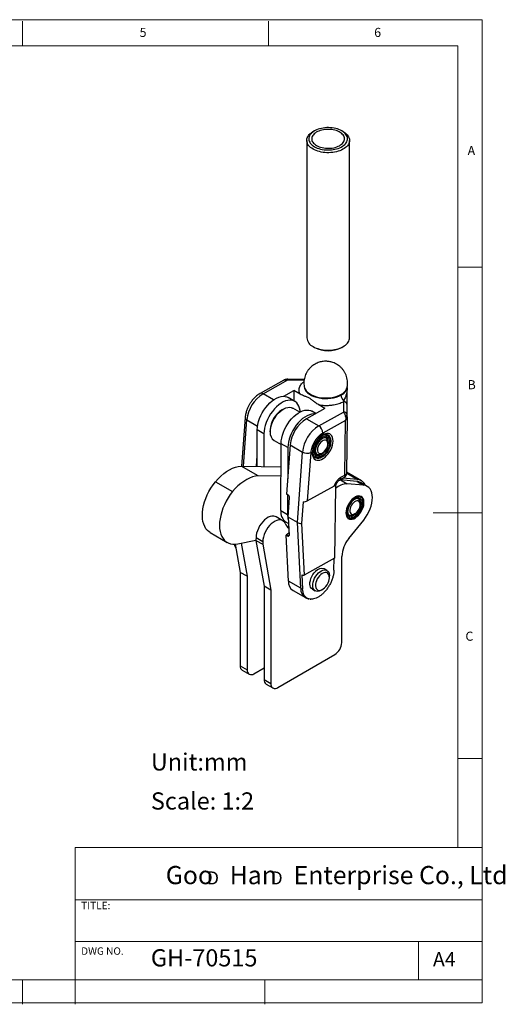
# Model space of a CAD drawing. Units: millimetres. Extents: x 5 to 297, y 6 to 206.
# Drawn here: x 198 to 297, y 6 to 206 of the extents above; entities that cross this region are included whole.
import ezdxf

# ---------------------------------------------------------------- set-up
doc = ezdxf.new("R2010")
doc.units = ezdxf.units.MM
doc.layers.add('DIM', color=5, linetype='Continuous')
doc.layers.add('SLD-0', color=179, linetype='Continuous')
doc.styles.add('SLDTEXTSTYLE0', font='TXT', dxfattribs={"width": 0.663})
doc.styles.add('SLDTEXTSTYLE1', font='TXT', dxfattribs={"width": 0.75})
doc.styles.add('SLDTEXTSTYLE2', font='TXT', dxfattribs={"width": 0.620935})

# ---------------------------------------------------------------- blocks, each defined once
blk = doc.blocks.new('SW_NOTE_0')
at = {"layer": 'DIM', "char_height": 2.65, "attachment_point": 1, "style": 'SLDTEXTSTYLE0'}
for insert in [(0, 3.41), (12.95, 3.41)]:
    blk.add_mtext('D', dxfattribs=dict(at, insert=insert))

msp = doc.modelspace()

# ---------------------------------------------------------------- linework, layer by layer
at = {"color": 7, "linetype": 'Continuous', "lineweight": 25}
for p, q in [((258.160253, 183.67662), (257.877365, 183.513259)), ((264.016049, 183.513259), (263.73316, 183.67662)), ((256.606707, 181.741941), (256.606707, 141.568133)), ((265.286707, 141.568133), (265.286707, 181.741941)), ((257.877365, 139.796816), (258.160253, 139.633454)), ((263.73316, 139.633454), (264.016049, 139.796816)), ((251.938093, 132.955799), (247.115292, 130.258231)), ((247.714276, 130.198272), (252.73445, 133.006238)), ((256.089404, 133.114063), (252.73374, 133.147968)), ((251.907148, 129.690311), (253.985859, 130.85301)), ((253.985859, 130.85301), (253.95822, 128.783992)), ((255.239296, 130.129416), (253.985859, 130.85301)), ((254.180878, 128.655455), (252.809091, 129.447371)), ((264.135215, 128.766624), (264.040829, 128.573598)), ((264.040829, 128.573598), (264.048159, 126.474973)), ((251.863495, 127.091322), (251.580698, 126.928014)), ((255.184932, 126.45929), (253.763777, 127.279705)), ((260.279109, 127.219994), (256.517755, 125.116131)), ((258.444754, 126.193972), (257.659843, 126.647091)), ((260.279109, 127.219994), (259.025672, 127.943587)), ((259.027984, 123.667007), (264.048159, 126.474973)), ((264.839316, 125.810411), (264.831986, 127.909036)), ((244.071873, 125.359966), (243.35524, 115.495498)), ((256.517755, 125.116131), (259.027984, 123.667007)), ((264.484314, 124.774506), (259.863323, 122.189818)), ((264.335716, 113.650424), (264.484314, 124.774506)), ((264.838825, 125.488019), (264.683998, 113.897603)), ((264.818816, 125.408286), (264.838825, 125.488019)), ((264.83246, 125.393505), (264.833066, 125.523975)), ((246.500588, 115.439458), (246.532392, 122.842398)), ((247.904179, 122.050482), (246.532392, 122.842398)), ((249.176926, 122.764107), (249.176926, 122.437544)), ((247.904179, 122.050482), (247.875672, 115.414958)), ((249.964086, 120.697733), (251.382444, 119.878933)), ((260.992427, 121.739566), (260.862319, 121.814676)), ((260.886614, 120.004648), (260.886614, 120.331211)), ((261.534324, 120.378562), (261.534324, 120.541844)), ((251.324769, 106.454009), (251.383145, 120.042119)), ((252.754932, 119.250203), (251.383145, 120.042119)), ((253.226904, 119.788372), (252.498771, 109.765594)), ((252.754932, 119.250203), (252.727724, 112.917143)), ((253.226904, 119.788372), (255.737133, 118.339247)), ((254.695132, 103.996059), (255.737133, 118.339247)), ((257.430955, 118.251908), (256.715844, 108.408385)), ((246.353974, 115.44207), (246.509815, 117.587237)), ((258.246531, 117.283508), (258.376639, 117.208398)), ((259.54333, 118.004322), (259.826127, 118.16763)), ((259.684833, 117.338085), (259.826232, 117.419739)), ((246.713185, 113.48929), (243.234219, 115.497654)), ((243.234219, 115.497654), (251.362999, 115.352826)), ((267.734595, 112.49584), (264.688761, 114.254163)), ((238.010085, 112.3081), (241.48905, 110.299736)), ((251.354638, 113.406594), (246.713185, 113.48929)), ((263.269908, 112.643777), (264.274736, 113.205813)), ((263.460162, 112.660466), (263.312375, 112.66753)), ((263.460162, 112.660466), (264.831949, 111.86855)), ((266.794336, 112.376132), (263.460162, 112.660466)), ((263.532641, 113.201235), (264.335716, 113.650424)), ((266.941937, 112.740095), (263.919999, 113.007396)), ((266.794336, 112.376132), (268.166123, 111.584216)), ((256.715844, 108.408385), (262.22346, 111.488995)), ((262.447955, 111.250589), (262.254514, 96.769536)), ((268.166123, 111.584216), (264.831949, 111.86855)), ((268.906398, 111.357505), (267.534611, 112.149421)), ((252.836075, 109.570872), (252.498771, 109.765594)), ((252.713652, 109.641546), (252.696556, 105.662093)), ((252.826555, 105.074765), (253.095116, 109.07012)), ((255.853824, 108.215563), (255.532256, 103.789173)), ((268.114972, 108.176763), (268.114377, 108.23057)), ((251.324769, 106.454009), (252.696556, 105.662093)), ((267.467262, 107.639567), (267.467262, 107.96613)), ((268.114972, 108.013482), (268.114972, 108.163701)), ((251.7171, 104.376713), (250.345312, 105.168629)), ((254.695132, 103.996059), (252.826555, 105.074765)), ((252.826555, 105.074765), (252.992251, 101.369636)), ((265.142295, 100.740174), (268.174369, 104.512045)), ((266.123977, 105.639241), (266.406774, 105.802549)), ((266.276793, 104.979537), (266.406879, 105.054658)), ((252.233362, 103.782427), (252.236661, 103.780522)), ((252.236661, 103.780522), (252.235747, 103.777125)), ((252.237175, 103.779362), (252.236661, 103.780522)), ((252.40189, 104.052073), (252.884757, 103.77332)), ((252.912815, 103.145917), (252.600906, 103.174288)), ((255.366739, 90.611355), (254.695132, 103.996059)), ((255.532256, 103.789173), (256.058382, 93.303814)), ((236.944439, 101.961887), (240.423405, 99.953523)), ((242.593912, 99.691829), (246.273614, 100.438366)), ((246.274903, 100.36684), (247.64669, 99.574924)), ((246.274903, 100.36684), (247.931316, 91.053054)), ((247.654028, 100.087487), (246.282241, 100.879403)), ((252.972994, 101.800255), (252.387202, 101.413485)), ((252.856509, 92.060479), (252.387202, 101.413485)), ((252.724506, 101.218763), (252.387202, 101.413485)), ((241.996945, 99.63724), (241.934181, 99.309857)), ((242.130279, 99.196652), (241.934181, 99.309857)), ((242.057516, 99.605791), (243.080563, 93.853334)), ((242.593912, 99.691829), (242.565628, 99.675481)), ((243.249508, 99.824836), (244.45235, 93.061418)), ((247.64669, 99.574924), (249.303103, 90.261138)), ((262.254514, 96.769536), (256.058382, 93.303814)), ((262.127041, 94.292404), (262.159421, 96.716346)), ((263.728081, 79.582697), (263.728081, 97.095186)), ((260.705142, 94.26148), (260.139456, 94.588044)), ((244.45235, 93.061418), (243.080563, 93.853334)), ((243.080563, 93.853334), (243.080563, 74.84753)), ((244.45235, 93.061418), (244.45235, 74.055614)), ((255.611505, 93.359271), (255.756724, 90.465149)), ((261.202296, 92.83609), (261.202296, 93.162653)), ((249.303103, 90.261138), (247.931316, 91.053054)), ((247.931316, 91.053054), (247.931316, 72.04725)), ((249.303103, 90.261138), (249.303103, 71.255334)), ((255.366739, 90.611355), (252.856509, 92.060479)), ((253.804243, 90.1626), (256.314472, 88.713475)), ((257.739651, 90.431009), (258.305337, 90.104446)), ((259.505515, 90.223424), (259.788312, 90.386733)), ((257.271354, 88.425107), (257.445194, 88.395128)), ((250.717316, 70.438661), (262.313868, 77.133207)), ((243.080563, 74.84753), (244.45235, 74.055614)), ((245.866564, 73.238941), (247.931316, 74.430897)), ((243.494858, 73.931841), (244.866645, 73.139925)), ((247.931316, 72.04725), (249.303103, 71.255334)), ((248.34561, 71.131561), (249.717398, 70.339645))]:
    msp.add_line(p, q, dxfattribs=at)
at = {"color": 8, "linetype": 'Continuous', "lineweight": 25}
for p, q in [((252.73445, 133.006238), (256.065137, 132.972586)), ((249.852491, 128.963907), (247.714276, 130.198272)), ((243.74185, 115.48861), (244.423425, 124.870512)), ((244.423425, 124.870512), (246.59216, 123.618528)), ((264.685933, 114.042458), (266.941937, 112.740095)), ((252.989761, 101.425328), (252.724506, 101.218763))]:
    msp.add_line(p, q, dxfattribs=at)
at = {"color": 7, "linetype": 'Continuous', "lineweight": 25, "flags": 128}
for points in [[(258.160706, 180.460234), (258.438148, 180.314635), (258.738307, 180.184921), (259.058466, 180.072265), (259.395725, 179.977687), (259.74703, 179.902045), (260.1092, 179.846024), (260.478954, 179.81013), (260.852944, 179.794688), (261.227783, 179.799839), (261.600077, 179.825536), (261.966454, 179.871546), (262.323596, 179.937453), (262.668268, 180.022659), (262.99735, 180.126393), (263.307861, 180.247716), (263.596989, 180.385528), (263.862115, 180.538582), (264.100839, 180.705492), (264.310999, 180.884746), (264.490691, 181.074721), (264.638289, 181.273697), (264.752455, 181.47987), (264.832155, 181.691375), (264.876668, 181.906296), (264.885591, 182.122686), (264.858843, 182.338586), (264.796666, 182.55204), (264.699623, 182.761116), (264.568592, 182.96392), (264.404762, 183.158616), (264.209615, 183.34344), (263.984919, 183.516718), (263.732708, 183.676882), (263.455266, 183.82248), (263.155107, 183.952194), (262.834948, 184.06485), (262.497689, 184.159428), (262.146384, 184.23507), (261.784214, 184.291091), (261.41446, 184.326986), (261.04047, 184.342427), (260.665631, 184.337276), (260.293337, 184.311579), (259.92696, 184.265569), (259.569818, 184.199662), (259.225146, 184.114456), (258.896064, 184.010722), (258.585553, 183.889399), (258.296425, 183.751587), (258.031299, 183.598533), (257.792574, 183.431623), (257.582415, 183.252369), (257.402722, 183.062394), (257.255125, 182.863419), (257.140959, 182.657245), (257.061259, 182.44574), (257.016746, 182.230819), (257.007823, 182.014429), (257.034571, 181.798529), (257.096748, 181.585075), (257.193791, 181.375999), (257.324821, 181.173195), (257.488652, 180.978499), (257.683799, 180.793675), (257.908495, 180.620397), (258.160706, 180.460234)], [(257.877863, 179.970336), (257.611513, 180.138776), (257.3728, 180.320501), (257.1637, 180.514005), (256.985948, 180.717684), (256.841017, 180.92985), (256.730106, 181.148745), (256.654135, 181.372555), (256.613734, 181.599427), (256.609237, 181.827479), (256.640682, 182.054823), (256.707808, 182.279574), (256.810059, 182.49987), (256.946587, 182.713885), (257.116262, 182.919847), (257.317676, 183.116048), (257.549163, 183.300863), (257.808802, 183.47276), (257.877365, 183.513259)], [(258.58497, 180.705156), (258.840324, 180.572196), (259.118006, 180.455098), (259.415072, 180.355102), (259.728374, 180.27327), (260.054591, 180.210469), (260.390265, 180.167363), (260.731837, 180.144411), (261.075686, 180.141855), (261.418168, 180.159722), (261.755653, 180.197824), (262.084563, 180.255756), (262.401411, 180.332904), (262.702839, 180.428451), (262.985652, 180.541383), (263.246851, 180.670503), (263.483668, 180.814443), (263.693593, 180.971678), (263.874399, 181.140539), (264.024172, 181.319237), (264.141323, 181.505879), (264.22461, 181.698485), (264.273151, 181.895014), (264.28643, 182.093382), (264.264308, 182.291488), (264.207018, 182.48723), (264.115168, 182.678534), (263.989731, 182.863373), (263.832038, 183.039786), (263.643759, 183.205903), (263.426891, 183.359965), (263.183733, 183.500338), (262.916861, 183.625533), (262.629106, 183.734224), (262.323516, 183.825258), (262.003332, 183.897671), (261.671947, 183.950695), (261.332875, 183.983768), (260.989709, 183.996539), (260.646088, 183.988873), (260.305653, 183.960851), (259.972013, 183.91277), (259.648706, 183.84514), (259.339157, 183.758679), (259.046649, 183.654301), (258.774282, 183.533114), (258.524943, 183.396402), (258.301276, 183.245615), (258.105651, 183.082351), (257.940141, 182.90834), (257.806503, 182.725428), (257.70615, 182.535552), (257.640149, 182.340727), (257.609198, 182.143016), (257.613626, 181.944516), (257.653385, 181.74733), (257.728054, 181.55355), (257.836841, 181.365229), (257.978594, 181.184364), (258.151809, 181.012871), (258.354652, 180.852569), (258.58497, 180.705156)], [(264.016049, 183.513259), (264.152047, 183.431077), (264.404841, 183.255812), (264.62898, 183.068003), (264.822606, 182.869206), (264.984115, 182.661068), (265.112169, 182.445314), (265.205707, 182.223732), (265.263953, 181.998157), (265.286426, 181.770459), (265.272938, 181.542525), (265.223601, 181.316243), (265.138825, 181.093489), (265.019312, 180.876108), (264.866051, 180.665901), (264.680314, 180.464611), (264.463639, 180.273905), (264.217821, 180.095364), (263.944898, 179.930467), (263.647132, 179.780581), (263.326988, 179.646947), (262.987121, 179.530672), (262.630346, 179.432721), (262.25962, 179.353905), (261.878015, 179.294877), (261.488693, 179.256126), (261.094879, 179.237973), (260.699838, 179.240569), (260.306843, 179.263892), (259.919149, 179.307749), (259.539971, 179.371777), (259.172449, 179.455444), (258.819629, 179.558058), (258.484434, 179.678768), (258.169643, 179.816575), (257.877863, 179.970336)], [(257.877863, 139.796528), (258.169643, 139.642767), (258.484434, 139.504961), (258.819629, 139.38425), (259.172449, 139.281636), (259.539971, 139.197969), (259.919149, 139.133941), (260.306843, 139.090084), (260.699838, 139.066761), (261.094879, 139.064165), (261.488693, 139.082318), (261.878015, 139.121069), (262.25962, 139.180097), (262.630346, 139.258913), (262.987121, 139.356864), (263.326988, 139.473139), (263.647132, 139.606773), (263.944898, 139.756659), (264.217821, 139.921556), (264.463639, 140.100097), (264.680314, 140.290803), (264.866051, 140.492093), (265.019312, 140.7023), (265.138825, 140.919681), (265.223601, 141.142435), (265.272938, 141.368717), (265.286707, 141.568133)], [(256.082755, 131.631096), (256.127763, 131.441479), (256.27023, 131.110368), (256.490168, 130.792603), (256.783506, 130.494067), (257.144811, 130.220288), (257.567392, 129.976337), (258.043426, 129.76673), (258.564096, 129.59535), (259.119761, 129.465368), (259.700132, 129.379194), (260.294462, 129.338421), (260.891745, 129.343805), (261.480921, 129.395247), (262.051081, 129.491794), (262.591665, 129.631657), (263.092665, 129.812248), (263.544803, 130.030222), (263.939706, 130.281543), (264.270062, 130.561556), (264.529753, 130.865077), (264.713971, 131.186486), (264.818224, 131.514294)], [(246.532392, 122.842398), (246.563678, 123.392452), (246.652457, 123.966974), (246.797329, 124.556903), (246.996011, 125.152934), (247.245368, 125.74567), (247.541468, 126.325762), (247.879641, 126.884061), (248.254555, 127.411762), (248.660296, 127.900545), (249.090466, 128.342699), (249.53828, 128.731253), (249.996677, 129.060078), (250.458427, 129.323989), (250.916249, 129.518824), (251.362921, 129.641509), (251.7914, 129.690111), (252.194929, 129.663862), (252.567142, 129.563177), (252.809091, 129.447371)], [(255.25295, 126.495158), (255.231297, 126.770431), (255.14703, 127.246049), (255.006525, 127.672871), (254.811999, 128.044168), (254.56652, 128.354082), (254.273959, 128.597728), (253.93893, 128.771261), (253.566716, 128.871946), (253.163187, 128.898195), (252.734708, 128.849593), (252.288036, 128.726908), (251.830215, 128.532073), (251.368464, 128.268162), (250.910067, 127.939337), (250.462253, 127.550783), (250.032083, 127.108629), (249.626342, 126.619847), (249.251429, 126.092145), (248.913255, 125.533846), (248.617155, 124.953754), (248.367798, 124.361019), (248.169117, 123.764987), (248.024244, 123.175058), (247.935465, 122.600537), (247.904179, 122.050482)], [(249.176926, 122.437544), (249.20556, 122.905853), (249.290853, 123.397242), (249.430987, 123.901238), (249.622975, 124.407098), (249.862725, 124.90404), (250.145127, 125.381475), (250.464162, 125.829225), (250.813031, 126.237748), (251.184298, 126.598337), (251.570051, 126.903306), (251.962067, 127.146156), (252.351991, 127.321711), (252.731513, 127.426229), (253.092545, 127.457482), (253.42739, 127.414805), (253.728913, 127.299106), (253.763777, 127.279705)], [(251.383145, 120.042119), (251.41443, 120.592173), (251.503209, 121.166694), (251.648082, 121.756623), (251.846763, 122.352655), (252.09612, 122.94539), (252.392221, 123.525482), (252.730394, 124.083781), (253.105307, 124.611483), (253.511049, 125.100265), (253.941218, 125.542419), (254.389033, 125.930973), (254.84743, 126.259798), (255.30918, 126.523709), (255.767001, 126.718544), (256.213674, 126.841229), (256.642153, 126.889831), (257.045681, 126.863582), (257.417895, 126.762897), (257.659843, 126.647091)], [(258.260731, 126.091041), (258.01394, 126.097915), (257.585461, 126.049313), (257.138788, 125.926628), (256.680967, 125.731793), (256.219217, 125.467883), (255.76082, 125.139057), (255.313005, 124.750504), (254.882836, 124.308349), (254.477095, 123.819567), (254.102181, 123.291865), (253.764008, 122.733566), (253.467908, 122.153474), (253.218551, 121.560739), (253.019869, 120.964707), (252.874996, 120.374778), (252.786217, 119.800257), (252.754932, 119.250203)], [(261.947018, 120.57873), (261.923517, 120.968828), (261.842799, 121.315924), (261.707068, 121.610549), (261.520024, 121.844668), (261.286771, 122.011893), (261.01367, 122.107664), (260.708172, 122.129368), (260.378609, 122.076413), (260.033971, 121.950243), (259.683658, 121.754301), (259.337228, 121.493931), (259.004128, 121.176234), (258.693446, 120.809878), (258.413656, 120.404855), (258.172389, 119.972213), (257.976227, 119.523754), (257.830521, 119.071711), (257.739246, 118.628413), (257.70489, 118.205953), (257.728392, 117.815855), (257.809109, 117.468759), (257.944841, 117.174134), (258.131884, 116.940015), (258.365138, 116.77279), (258.638238, 116.677019), (258.943737, 116.655315), (259.2733, 116.70827), (259.617938, 116.83444), (259.96825, 117.030382), (260.314681, 117.290752), (260.64778, 117.608449), (260.958462, 117.974805), (261.238253, 118.379828), (261.479519, 118.81247), (261.675681, 119.260929), (261.821387, 119.712972), (261.912663, 120.15627), (261.947018, 120.57873)], [(261.534324, 120.541844), (261.532462, 120.636603), (261.487946, 120.990391), (261.385467, 121.29544), (261.228319, 121.541946), (261.021553, 121.721986), (260.771813, 121.829773), (260.487127, 121.861843), (260.176645, 121.817166), (259.850347, 121.697176), (259.518719, 121.505731), (259.19242, 121.248985), (258.881938, 120.935188), (258.597253, 120.574426), (258.347513, 120.178296), (258.140746, 119.759528), (257.983598, 119.331583), (257.88112, 118.908214), (257.836604, 118.50303), (257.851483, 118.129053), (257.925277, 117.798303), (258.055615, 117.521411), (258.238308, 117.307276), (258.467483, 117.162781), (258.735776, 117.092569), (259.034563, 117.098899), (259.35424, 117.181565), (259.684533, 117.337912), (259.684533, 117.337912)], [(259.825954, 117.419579), (260.139866, 117.634387), (260.443089, 117.909059), (260.725295, 118.234243), (260.976876, 118.598865), (261.189263, 118.990508), (261.355224, 119.395834), (261.469108, 119.801042), (261.527037, 120.192332), (261.527037, 120.556379), (261.469108, 120.880786), (261.355224, 121.154506), (261.189263, 121.368218), (260.976876, 121.514643), (260.725295, 121.588797), (260.443089, 121.588152), (260.139866, 121.512732), (259.825954, 121.365104), (259.512042, 121.150296), (259.20882, 120.875624), (258.926613, 120.55044), (258.675033, 120.185818), (258.462646, 119.794175), (258.296684, 119.388849), (258.1828, 118.983641), (258.124872, 118.592351), (258.124872, 118.228304), (258.1828, 117.903897), (258.296684, 117.630177), (258.462646, 117.416465), (258.675033, 117.27004), (258.926613, 117.195886), (259.20882, 117.196531), (259.512042, 117.271951), (259.825954, 117.419579)], [(259.825954, 121.120142), (259.534053, 120.918431), (259.253369, 120.658074), (258.994689, 120.349076), (258.767954, 120.00331), (258.581878, 119.634066), (258.443611, 119.255532), (258.358466, 118.882256), (258.329716, 118.528582), (258.358466, 118.208101), (258.443611, 117.933131), (258.581878, 117.714237), (258.767954, 117.559832), (258.994689, 117.475849), (259.253369, 117.465516), (259.534053, 117.529229), (259.825954, 117.664541), (260.117856, 117.866252), (260.39854, 118.126609), (260.657219, 118.435607), (260.883954, 118.781373), (261.070031, 119.150617), (261.208298, 119.529151), (261.293442, 119.902427), (261.322192, 120.256101), (261.293442, 120.576582), (261.208298, 120.851552), (261.070031, 121.070446), (260.883954, 121.224851), (260.657219, 121.308834), (260.39854, 121.319167), (260.117856, 121.255454), (259.825954, 121.120142)], [(259.825954, 118.16753), (260.070559, 118.341753), (260.301978, 118.572613), (260.507733, 118.847664), (260.676734, 119.15208), (260.799869, 119.469448), (260.870501, 119.782659), (260.88482, 120.074828), (260.842056, 120.330204), (260.744513, 120.53502), (260.59745, 120.678233), (260.408796, 120.752124), (260.188721, 120.752709), (259.949089, 120.679955), (259.702819, 120.537787), (259.463187, 120.333867), (259.243112, 120.079189), (259.054458, 119.787483), (258.907396, 119.474474), (258.809853, 119.157039), (258.767088, 118.852288), (258.781408, 118.576651), (258.852039, 118.344989), (258.975174, 118.16979), (259.144175, 118.060499), (259.349931, 118.023008), (259.581349, 118.059338), (259.825954, 118.16753)], [(259.684533, 117.90949), (259.966215, 118.10629), (260.235586, 118.362864), (260.480874, 118.668), (260.691358, 119.00836), (260.857838, 119.369071), (260.97304, 119.734367), (261.031928, 120.088283), (261.031928, 120.415351), (260.97304, 120.701276), (260.857838, 120.933563), (260.691358, 121.10206), (260.480874, 121.199401), (260.235586, 121.221333), (259.966215, 121.166898), (259.753256, 121.076134)], [(238.010085, 112.3081), (238.55669, 112.910023), (239.125185, 113.460608), (239.70997, 113.95443), (240.305286, 114.386628), (240.905269, 114.752943), (241.504011, 115.049767), (242.095613, 115.274179), (242.674248, 115.423966), (243.234219, 115.497654)], [(236.944439, 101.961887), (236.760497, 102.07889), (236.406654, 102.37612), (236.099942, 102.740368), (235.843694, 103.167676), (235.640694, 103.653402), (235.493147, 104.192268), (235.402658, 104.778419), (235.37021, 105.405484), (235.396154, 106.066652), (235.48021, 106.754736), (235.621463, 107.462261), (235.818379, 108.181539), (236.068819, 108.904754), (236.37006, 109.624047), (236.71883, 110.331603), (237.111339, 111.019733), (237.543322, 111.680961), (238.010085, 112.3081)], [(246.713185, 113.48929), (246.153214, 113.415602), (245.574578, 113.265815), (244.982976, 113.041403), (244.384235, 112.744579), (243.784251, 112.378264), (243.188936, 111.946066), (242.60415, 111.452244), (242.035655, 110.901659), (241.48905, 110.299736)], [(241.48905, 110.299736), (241.022287, 109.672597), (240.590305, 109.011369), (240.197796, 108.323239), (239.849025, 107.615683), (239.547784, 106.89639), (239.297345, 106.173175), (239.100428, 105.453897), (238.959175, 104.746372), (238.87512, 104.058288), (238.849175, 103.39712), (238.881624, 102.770055), (238.972113, 102.183905), (239.119659, 101.645039), (239.322659, 101.159312), (239.578908, 100.732004), (239.88562, 100.367756), (240.239463, 100.070526), (240.636592, 99.843545), (241.072692, 99.689279), (241.543025, 99.609404), (242.042479, 99.604788), (242.565628, 99.675481)], [(268.174369, 104.512045), (268.55937, 105.031419), (268.907442, 105.585029), (269.212615, 106.163379), (269.469652, 106.756549), (269.674146, 107.354363), (269.822587, 107.946565), (269.912429, 108.522998), (269.942132, 109.073772), (269.911186, 109.58944), (269.820121, 110.061156), (269.6705, 110.480828), (269.46489, 110.841256), (269.206817, 111.136259), (268.900708, 111.360775), (268.551816, 111.510953), (268.166123, 111.584216)], [(264.568124, 105.96593), (264.597669, 105.603909), (264.685355, 105.287635), (264.828363, 105.027274), (265.022097, 104.831195), (265.26033, 104.705699), (265.535405, 104.65482), (265.838481, 104.680193), (266.159817, 104.781002), (266.489085, 104.954009), (266.815701, 105.193651), (267.129169, 105.492227), (267.419413, 105.84014), (267.677105, 106.226209), (267.893961, 106.638023), (268.063013, 107.062349), (268.178826, 107.485546), (268.237678, 107.894014), (268.237678, 108.274623), (268.178826, 108.615142), (268.063013, 108.904624), (267.893961, 109.133767), (267.677105, 109.295204), (267.419413, 109.383749), (267.129169, 109.396553), (266.815701, 109.333207), (266.489085, 109.195745), (266.159817, 108.988587), (265.838481, 108.71839), (265.535405, 108.393839), (265.26033, 108.025365), (265.022097, 107.624811), (264.828363, 107.205051), (264.685355, 106.779577), (264.597669, 106.362064), (264.568124, 105.96593)], [(268.114423, 108.063175), (268.077386, 108.40332), (267.983453, 108.696606), (267.835822, 108.933043), (267.63952, 109.104582), (267.401233, 109.20538), (267.129075, 109.232005), (266.832314, 109.183549), (266.521056, 109.061664), (266.205901, 108.8705), (265.89758, 108.616567), (265.606593, 108.308511), (265.342849, 107.956824), (265.11533, 107.573482), (264.931784, 107.171539), (264.798461, 106.764683), (264.719902, 106.366769), (264.698781, 105.991346), (264.735817, 105.651201), (264.82975, 105.357916), (264.977381, 105.121478), (265.173683, 104.949939), (265.41197, 104.849142), (265.684128, 104.822517), (265.980889, 104.870972), (266.292147, 104.992857), (266.607302, 105.184021), (266.915623, 105.437955), (267.20661, 105.74601), (267.470354, 106.097697), (267.697873, 106.481039), (267.881419, 106.882982), (268.014742, 107.289838), (268.093301, 107.687753), (268.114423, 108.063175)], [(264.910844, 106.119978), (264.946985, 105.804714), (265.039217, 105.536432), (265.183998, 105.325442), (265.375762, 105.179852), (265.607141, 105.105256), (265.869243, 105.104522), (266.151995, 105.177678), (266.444532, 105.321912), (266.735611, 105.531682), (267.014046, 105.798926), (267.269137, 106.113374), (267.491082, 106.462943), (267.671351, 106.834198), (267.803016, 107.212872), (267.881018, 107.584413), (267.902359, 107.934543), (267.866218, 108.249807), (267.773986, 108.518089), (267.629205, 108.729079), (267.437441, 108.87467), (267.206062, 108.949265), (266.94396, 108.949999), (266.661208, 108.876843), (266.368671, 108.732609), (266.077593, 108.522839), (265.799157, 108.255595), (265.544066, 107.941147), (265.322121, 107.591579), (265.141852, 107.220324), (265.010187, 106.84165), (264.932185, 106.470108), (264.910844, 106.119978)], [(267.466921, 107.670419), (267.432139, 107.931873), (267.34207, 108.14456), (267.20157, 108.297012), (267.018213, 108.381011), (266.801884, 108.39203), (266.564244, 108.329474), (266.318107, 108.196715), (266.07674, 108.00091), (265.853156, 107.752616), (265.659409, 107.465217), (265.505942, 107.154208), (265.401031, 106.836356), (265.35033, 106.528795), (265.356573, 106.248107), (265.419424, 106.009423), (265.535493, 105.825611), (265.698524, 105.70658), (265.899728, 105.658747), (266.128257, 105.684692), (266.371792, 105.783014), (266.617204, 105.948414), (266.851262, 106.171976), (267.061348, 106.441645), (267.236137, 106.742886), (267.366205, 107.059457), (267.444541, 107.374292), (267.466921, 107.670419)], [(264.912119, 106.248182), (264.947536, 105.984276), (265.041861, 105.730331), (265.18965, 105.536635), (265.384446, 105.411656), (265.617733, 105.360854), (265.879317, 105.38645), (266.157766, 105.487325), (266.440908, 105.659071), (266.716371, 105.894182), (266.972114, 106.182382), (267.196961, 106.511075), (267.381085, 106.865896), (267.516438, 107.231337), (267.597106, 107.591428), (267.619561, 107.930429)], [(250.345312, 105.168629), (250.187218, 105.244164), (249.872749, 105.318805), (249.526638, 105.313308), (249.157933, 105.227816), (248.776274, 105.064565), (248.391638, 104.827822), (248.014081, 104.523777), (247.653473, 104.160379), (247.319242, 103.747127), (247.020126, 103.294825), (246.763945, 102.815299), (246.557396, 102.321084), (246.405878, 101.8251), (246.313354, 101.340315), (246.282241, 100.879403)], [(252.235747, 103.777125), (252.061175, 104.072401), (251.833612, 104.29942), (251.559005, 104.452248), (251.244536, 104.526889), (250.898425, 104.521392), (250.52972, 104.4359), (250.148061, 104.272649), (249.763425, 104.035907), (249.385868, 103.731862), (249.02526, 103.368463), (248.691029, 102.955211), (248.391914, 102.502909), (248.135732, 102.023383), (247.929183, 101.529168), (247.777665, 101.033184), (247.685141, 100.548399), (247.654028, 100.087487)], [(259.505515, 90.223424), (259.422047, 90.177595), (259.112005, 90.049592), (258.815355, 89.994238), (258.542197, 90.013418), (258.301835, 90.106479), (258.102453, 90.270253), (257.950841, 90.499162), (257.852163, 90.78541), (257.809778, 91.119251), (257.82513, 91.489315), (257.897696, 91.883), (258.025005, 92.2869), (258.202722, 92.687261), (258.424794, 93.070449), (258.68366, 93.423414), (258.970503, 93.734137), (259.275557, 93.992037), (259.588431, 94.188331), (259.898473, 94.316334), (260.195124, 94.371689), (260.468282, 94.352508), (260.708644, 94.259447), (260.908026, 94.095673), (261.059637, 93.866764), (261.158316, 93.580516), (261.200701, 93.246675), (261.202296, 93.162653)], [(257.739651, 90.431009), (257.736149, 90.433043), (257.536768, 90.596816), (257.385156, 90.825725), (257.286478, 91.111973), (257.244093, 91.445814), (257.259445, 91.815878), (257.332011, 92.209563), (257.45932, 92.613464), (257.637036, 93.013824), (257.859109, 93.397012), (258.117974, 93.749977), (258.404818, 94.0607)], [(260.233695, 90.727037), (260.494751, 91.013051), (260.726876, 91.340277), (260.920566, 91.695318), (261.067892, 92.063638), (261.162823, 92.430159), (261.201472, 92.779875), (261.182256, 93.098468), (261.105963, 93.372896), (260.975715, 93.591923), (260.796846, 93.746582), (260.576677, 93.830542), (260.324224, 93.840365), (260.049821, 93.775648), (259.764702, 93.639043), (259.48054, 93.43614), (259.20897, 93.175248), (258.961108, 92.867046), (258.747102, 92.524154), (258.575715, 92.160608), (258.453962, 91.791293), (258.386827, 91.431327), (258.377061, 91.09545), (258.425062, 90.79741), (258.528865, 90.54941), (258.68422, 90.361603), (258.884768, 90.241679), (259.122298, 90.194546), (259.387084, 90.222134), (259.668288, 90.323314), (259.954396, 90.493943), (260.233695, 90.727037)]]:
    msp.add_lwpolyline(points, dxfattribs=at)
at = {"color": 8, "linetype": 'Continuous', "lineweight": 25, "flags": 128}
msp.add_lwpolyline([(256.060999, 131.768715), (256.063442, 131.664392), (256.124772, 131.324997), (256.266716, 130.992775), (256.48663, 130.673915), (256.780418, 130.374356), (257.142607, 130.099678), (257.56645, 129.854999), (258.044051, 129.644876), (258.566514, 129.473223), (259.124106, 129.343239), (259.706441, 129.257343), (260.30267, 129.217137), (260.901688, 129.223369), (261.492334, 129.275924), (262.063608, 129.373822), (262.604866, 129.515239), (263.106027, 129.697542), (263.557755, 129.917334)], dxfattribs=at)
at = {"color": 7, "linetype": 'Continuous', "lineweight": 25}
for centre, radius, start, end in [((258.781541, 141.786773), 2.185797, 185.74073944, 245.57940152), ((260.946682, 144.987806), 6.03602, 242.51228609, 297.49308884), ((262.706606, 131.889368), 2.147877, 293.34547797, 354.27986858), ((251.476003, 124.194501), 7.084903, 122.06964616, 174.52475659), ((264.100215, 127.841082), 0.734919, 5.30539394, 94.63492963), ((254.359517, 122.548049), 5.187092, 122.39261164, 177.61276489), ((264.107545, 125.742457), 0.734919, 5.30539405, 94.63493033), ((260.309363, 119.093904), 7.116425, 122.19461104, 174.39979172), ((251.05348, 122.238595), 1.88707, 173.94822688, 234.73959273), ((262.819592, 117.64478), 7.116425, 122.19461104, 174.39979171), ((258.044376, 122.136001), 1.819744, 1.69471165, 57.28092413), ((259.952667, 120.432644), 0.939439, 353.80157499, 54.88624462), ((256.677465, 120.107349), 2.0026, 241.99455987, 292.1019535), ((259.157759, 118.549296), 0.82876, 175.57327464, 309.46578288), ((258.979656, 118.851002), 1.017151, 247.6694045, 303.65352896), ((266.665689, 110.634109), 1.746767, 60.1688438, 85.77643407), ((266.754746, 110.792075), 1.956993, 23.12472232, 84.51112555), ((264.855662, 108.312476), 3.556152, 90.38206689, 132.70898455), ((266.802121, 108.033163), 0.823871, 352.83681441, 124.63274818), ((266.513173, 108.05845), 0.958545, 354.4731103, 54.2147093), ((266.875757, 108.344483), 1.243847, 354.74542605, 55.90180655), ((253.970127, 106.197811), 2.657735, 174.46825866, 233.8383668), ((256.506037, 105.58861), 3.81019, 178.89493391, 196.45119287), ((265.495927, 106.072812), 1.342308, 246.3418066, 304.98112686), ((265.56718, 106.416554), 0.956159, 245.70852429, 305.61440916), ((254.520669, 104.740858), 2.477664, 202.83416874, 229.94699053), ((253.200739, 100.524019), 6.927619, 177.05946593, 181.30008322), ((269.861146, 96.812471), 6.139578, 140.22792767, 177.36071256), ((254.572526, 99.732103), 6.92762, 177.05946601, 181.30008314), ((259.640999, 93.11104), 1.558845, 71.35155629, 142.46779264), ((255.047569, 91.969044), 2.192966, 177.61037822, 235.46143227), ((256.037818, 91.808155), 1.372107, 240.71943402, 258.17853671), ((260.657649, 79.722419), 3.07361, 302.60547835, 357.39452149), ((244.031928, 74.7264), 0.959046, 172.74397386, 235.94384587), ((245.314499, 73.91576), 0.873418, 170.78596299, 309.20328533), ((248.882681, 71.92612), 0.959046, 172.74397386, 235.94384588), ((250.165251, 71.11548), 0.873418, 170.78596299, 309.20328533)]:
    msp.add_arc(centre, radius, start, end, dxfattribs=at)
at = {"color": 8, "linetype": 'Continuous', "lineweight": 25}
for centre, radius, start, end in [((250.332918, 133.065071), 2.402253, 358.59663808, 1.97754023), ((247.362185, 129.702681), 0.60793, 54.6082463, 113.97233098), ((244.63644, 125.394446), 0.565581, 183.46669411, 247.87491552), ((262.930545, 113.144523), 0.604761, 303.96442085, 5.38085741), ((257.55301, 90.518787), 2.18823, 177.57551472, 235.9080957)]:
    msp.add_arc(centre, radius, start, end, dxfattribs=at)
at = {"color": 7, "linetype": 'Continuous', "lineweight": 25}
for centre, major_axis, ratio, start_param, end_param in [((252.811019, 109.231437), (-0.173472, 0.360922), 0.6265842989, 3.9776213187, 5.5408214478), ((255.867316, 108.89823), (1.201454, -0.013448), 0.5682621422, 4.707519472, 5.5029183032), ((255.545749, 104.47184), (1.201454, -0.013448), 0.5682621422, 3.9321219752, 4.7075194722), ((252.708221, 101.535941), (-0.217696, 0.336872), 0.5431704963, 2.3270618237, 3.8902619515), ((256.071875, 93.986481), (1.201454, -0.013448), 0.5682621422, 4.3255246072, 4.707519472)]:
    msp.add_ellipse(centre, major_axis=major_axis, ratio=ratio, start_param=start_param, end_param=end_param, dxfattribs=at)
for points, knots in [([(260.520433, 136.807888), (260.330708, 136.803776), (260.061133, 136.797934), (259.662412, 136.739466), (259.315375, 136.664649), (258.905675, 136.534774), (258.483282, 136.352967), (258.057571, 136.112645), (257.644284, 135.813426), (257.256851, 135.457131), (256.907091, 135.047985), (256.604981, 134.59195), (256.358535, 134.096224), (256.174492, 133.568963), (256.056315, 133.018629), (256.012396, 132.455163), (256.023349, 131.98728), (256.075816, 131.714837), (256.092479, 131.628315)], [0, 0, 0, 0, 0.0731200527, 0.1038946786, 0.1553623097, 0.2099569504, 0.2694829002, 0.3325022422, 0.3982198475, 0.4659443446, 0.5351432352, 0.6054240913, 0.6765096337, 0.7482110279, 0.8204056036, 0.8930210392, 0.9660260787, 1, 1, 1, 1]), ([(264.809123, 131.511249), (264.824908, 131.580145), (264.882746, 131.832587), (264.909508, 132.282419), (264.887905, 132.850238), (264.78865, 133.414275), (264.617837, 133.9642), (264.375004, 134.491526), (264.06217, 134.98783), (263.695593, 135.427425), (263.289029, 135.805148), (262.857578, 136.118577), (262.39873, 136.374495), (261.944718, 136.561937), (261.538041, 136.681393), (261.167382, 136.756175), (260.838666, 136.797535), (260.616896, 136.80475), (260.520433, 136.807888)], [0, 0, 0, 0, 0.0272560382, 0.0998675594, 0.1728686635, 0.2462661942, 0.3201090681, 0.3945017924, 0.469634314, 0.5458450902, 0.6146989602, 0.6832656317, 0.7511266606, 0.8169546549, 0.8723809567, 0.9144076221, 0.9627699666, 1, 1, 1, 1]), ([(252.733749, 133.147965), (252.666111, 133.14606), (252.530742, 133.142245), (252.322936, 133.104654), (252.120046, 133.046471), (251.999225, 132.986255), (251.937896, 132.955689)], [0, 0, 0, 0, 0.2457458028, 0.4918318848, 0.7420508779, 1, 1, 1, 1]), ([(247.115396, 130.258289), (246.866393, 130.0999), (246.393858, 129.799325), (245.780105, 129.195506), (245.308766, 128.608818), (244.9576, 128.06716), (244.6647, 127.522401), (244.398676, 126.897916), (244.167106, 126.150595), (244.104813, 125.633569), (244.071911, 125.360489)], [0, 0, 0, 0, 0.1608703267, 0.3052849091, 0.4279896209, 0.5262484595, 0.6151002714, 0.725111821, 0.8548111353, 1, 1, 1, 1]), ([(264.831986, 127.909036), (264.831718, 128.023427), (264.831181, 128.25193), (264.831686, 128.812861), (264.833433, 129.413151), (264.835821, 130.010518), (264.837603, 130.413623), (264.839558, 130.826772), (264.841635, 131.247883), (264.84307, 131.532796), (264.843788, 131.675291)], [0, 0, 0, 0, 0.1256552779, 0.2510056606, 0.5011581672, 0.5996259573, 0.6981921393, 0.7966621117, 0.8983036556, 1, 1, 1, 1]), ([(259.025672, 127.943587), (258.907708, 128.016605), (258.670934, 128.163163), (258.26093, 128.469851), (257.795584, 128.837681), (257.260989, 129.224878), (256.712892, 129.508191), (256.196575, 129.701694), (255.705986, 129.885505), (255.395111, 130.04798), (255.239296, 130.129416)], [0, 0, 0, 0, 0.0928540887, 0.1863735064, 0.3262468216, 0.4662928854, 0.6098543742, 0.755578924, 0.8774923169, 1, 1, 1, 1]), ([(259.025672, 127.943587), (259.298516, 127.906292), (259.830141, 127.833623), (260.626798, 127.813675), (261.370022, 127.851179), (262.047981, 127.939716), (262.653137, 128.06538), (263.176658, 128.216177), (263.638355, 128.383432), (263.906679, 128.510214), (264.040829, 128.573598)], [0, 0, 0, 0, 0.1559087846, 0.3037811803, 0.4427498215, 0.5723858778, 0.6926253186, 0.8036820305, 0.9018503766, 1, 1, 1, 1]), ([(263.557755, 129.917334), (263.564419, 129.819724), (263.578185, 129.618107), (263.706386, 129.28652), (263.898219, 128.979971), (264.057862, 128.836261), (264.135212, 128.766631)], [0, 0, 0, 0, 0.2418740853, 0.4996029781, 0.7575493264, 1, 1, 1, 1]), ([(264.048159, 126.474973), (264.122658, 126.376592), (264.270649, 126.181159), (264.386702, 125.879846), (264.444334, 125.730215)], [0, 0, 0, 0, 0.5034033419, 1, 1, 1, 1]), ([(264.444334, 125.730214), (264.485174, 125.569892), (264.567424, 125.247015), (264.512144, 124.932733), (264.484314, 124.774506)], [0, 0, 0, 0, 0.4965427898, 1, 1, 1, 1]), ([(264.838825, 125.488019), (264.834394, 125.511757), (264.825375, 125.560074), (264.742576, 125.628348), (264.616413, 125.688365), (264.501024, 125.716427), (264.444334, 125.730214)], [0, 0, 0, 0, 0.2456482931, 0.5, 0.7543517069, 1, 1, 1, 1]), ([(264.838825, 125.488019), (264.839075, 125.549387), (264.839592, 125.676807), (264.83941, 125.764798), (264.839316, 125.810411)], [0, 0, 0, 0, 0.4816216282, 1, 1, 1, 1]), ([(259.863323, 122.189818), (259.722376, 122.102674), (259.432816, 121.923647), (259.001462, 121.540708), (258.583873, 121.073086), (258.205342, 120.531377), (257.888071, 119.946611), (257.650031, 119.352795), (257.490368, 118.7789), (257.450407, 118.424445), (257.430955, 118.251908)], [0, 0, 0, 0, 0.1172776768, 0.2409327927, 0.3692375029, 0.5, 0.6307624971, 0.7590672073, 0.8827223232, 1, 1, 1, 1]), ([(262.22346, 111.488995), (262.292541, 111.670508), (262.431487, 112.035593), (262.76326, 112.535488), (263.139987, 112.946051), (263.404974, 113.118265), (263.532641, 113.201235)], [0, 0, 0, 0, 0.2564112963, 0.5157323614, 0.7666858274, 1, 1, 1, 1]), ([(262.734501, 112.105422), (262.764411, 112.152006), (262.835987, 112.263479), (263.013278, 112.46722), (263.16879, 112.574217), (263.269804, 112.643718)], [0, 0, 0, 0, 0.2010082053, 0.4810054715, 1, 1, 1, 1]), ([(264.262928, 113.206881), (264.305927, 113.230144), (264.400578, 113.281351), (264.472981, 113.36387), (264.512491, 113.408901)], [0, 0, 0, 0, 0.4542938854, 1, 1, 1, 1]), ([(264.277048, 113.207132), (264.334433, 113.24538), (264.451237, 113.323231), (264.580476, 113.493455), (264.666798, 113.688974), (264.678332, 113.828872), (264.683998, 113.897603)], [0, 0, 0, 0, 0.2456482931, 0.5, 0.7543517069, 1, 1, 1, 1]), ([(264.335716, 113.650424), (264.360054, 113.5472), (264.408397, 113.342169), (264.320629, 113.251936), (264.277048, 113.207132)], [0, 0, 0, 0, 0.5034572097, 1, 1, 1, 1]), ([(264.683998, 113.897603), (264.66791, 113.841168), (264.63551, 113.727512), (264.436107, 113.676238), (264.335716, 113.650424)], [0, 0, 0, 0, 0.4965427919, 1, 1, 1, 1]), ([(262.22346, 111.488995), (262.332708, 111.563711), (262.566879, 111.723864), (262.645655, 111.928709), (262.687679, 112.037987)], [0, 0, 0, 0, 0.4665325317, 1, 1, 1, 1]), ([(262.687679, 112.037987), (262.625628, 111.91458), (262.505739, 111.676146), (262.45325, 111.404916), (262.448778, 111.27456), (262.447955, 111.250589)], [0, 0, 0, 0, 0.4668280244, 0.9019577924, 1, 1, 1, 1]), ([(241.934181, 99.309857), (241.97972, 99.19412), (242.041213, 99.037832), (242.169764, 98.838746), (242.203118, 98.787091)], [0, 0, 0, 0, 0.7405415376, 1, 1, 1, 1]), ([(262.127041, 94.292404), (262.115326, 94.078879), (262.091897, 93.65183), (261.944361, 92.965654), (261.716401, 92.269972), (261.409462, 91.579956), (261.031441, 90.917138), (260.595133, 90.29852), (260.110895, 89.743978), (259.594082, 89.26632), (259.058308, 88.882623), (258.519233, 88.599763), (257.992332, 88.430174), (257.491776, 88.374006), (257.03313, 88.43763), (256.627617, 88.61454), (256.288596, 88.904001), (256.016413, 89.307688), (255.822386, 89.823867), (255.778611, 90.251388), (255.756724, 90.465149)], [0, 0, 0, 0, 0.0549515369, 0.1099030737, 0.1648546106, 0.2198061474, 0.2747576843, 0.3297092212, 0.384660758, 0.4396122949, 0.4945638318, 0.5495153686, 0.6044669055, 0.6594184424, 0.7143699792, 0.7693215161, 0.824273053, 0.8792245898, 0.9396122949, 1, 1, 1, 1]), ([(256.310317, 88.715882), (256.459316, 88.634428), (256.67989, 88.513847), (256.930131, 88.480703), (257.011332, 88.469948)], [0, 0, 0, 0, 0.6755077541, 1, 1, 1, 1])]:
    msp.add_open_spline(points, degree=3, knots=knots, dxfattribs=at)
at = {"color": 8, "linetype": 'Continuous', "lineweight": 25}
for points, knots in [([(251.938795, 132.954132), (252.054838, 133.001478), (252.290931, 133.097805), (252.584947, 133.037104), (252.73445, 133.006238)], [0, 0, 0, 0, 0.491515213, 1, 1, 1, 1]), ([(255.239296, 130.129416), (255.177988, 130.285023), (255.058533, 130.588217), (255.035897, 131.041218), (255.114039, 131.462735), (255.279145, 131.8471), (255.514458, 132.187054), (255.754156, 132.466484), (255.958295, 132.613747), (256.040116, 132.672772)], [0, 0, 0, 0, 0.1775785117, 0.3460036587, 0.5042875203, 0.651941663, 0.7888931569, 0.9153856162, 1, 1, 1, 1]), ([(264.824294, 131.479706), (264.80473, 131.17535), (264.762836, 130.523583), (264.483358, 129.581024), (264.247372, 129.028989), (264.135216, 128.766624)], [0, 0, 0, 0, 0.3149285674, 0.6744063578, 1, 1, 1, 1]), ([(264.484314, 124.774506), (264.587576, 124.887196), (264.770603, 125.086933), (264.804182, 125.310746), (264.818816, 125.408286)], [0, 0, 0, 0, 0.5641909069, 1, 1, 1, 1])]:
    msp.add_open_spline(points, degree=3, knots=knots, dxfattribs=at)
at = {"layer": 'SLD-0', "color": 179, "linetype": 'Continuous', "lineweight": 18}
for p, q in [((292.305875, 206.303948), (5.305875, 206.303948)), ((198.805875, 205.976886), (198.805875, 200.976886)), ((248.805875, 200.976886), (248.805875, 205.976886)), ((292.305875, 78.553948), (292.305875, 206.303948)), ((287.305875, 200.976886), (10.305875, 200.976886)), ((287.305875, 37.851886), (287.305875, 200.976886)), ((287.305875, 155.976886), (292.305875, 155.976886)), ((292.305875, 105.976886), (282.305875, 105.976886)), ((292.305875, 6.303948), (292.305875, 78.553948)), ((292.305875, 55.976886), (287.305875, 55.976886)), ((209.525277, 37.851886), (209.525277, 5.976886)), ((292.305875, 37.851886), (209.525277, 37.851886)), ((292.305875, 27.226886), (209.525277, 27.226886)), ((209.525277, 18.726814), (292.305875, 18.726814)), ((279.305875, 10.976886), (279.305875, 18.726814)), ((10.305875, 10.976886), (292.305875, 10.976886)), ((198.805875, 5.976886), (198.805875, 10.976886)), ((248.105875, 5.976886), (248.105875, 10.976886)), ((5.305875, 6.303948), (292.305875, 6.303948))]:
    msp.add_line(p, q, dxfattribs=at)

# ---------------------------------------------------------------- block references
at = {"layer": 'DIM'}
msp.add_blockref('SW_NOTE_0', (236.265542, 29.602637), dxfattribs=at)

# ---------------------------------------------------------------- texts
at = {"layer": 'DIM', "attachment_point": 1}
for s, insert, char_height, style in [('Unit:mm', (224.897737, 57.042915), 3.5, 'SLDTEXTSTYLE1'), ('Scale: 1:2', (224.897737, 49.100343), 3.5, 'SLDTEXTSTYLE1'), ('Goo   Han   Enterprise Co., Ltd', (227.922414, 34.118463), 3.70416667, 'SLDTEXTSTYLE2')]:
    msp.add_mtext(s, dxfattribs=dict(at, insert=insert, char_height=char_height, style=style))
at = {"layer": 'SLD-0', "color": 179, "attachment_point": 1, "style": 'SLDTEXTSTYLE1'}
for s, insert, char_height in [('5', (222.609081, 204.645906), 1.852083), ('6', (270.319079, 204.645906), 1.852083), ('A', (289.312814, 180.600724), 1.852083), ('B', (289.306354, 132.970032), 1.852083), ('C', (288.868046, 81.799363), 1.852083), ('TITLE:', (210.725208, 26.827879), 1.5), ('DWG NO.', (210.725208, 17.556707), 1.5), ('GH-70515', (224.897737, 17.182456), 3.5), ('A4', (282.26128, 16.595224), 2.9104167)]:
    msp.add_mtext(s, dxfattribs=dict(at, insert=insert, char_height=char_height))

doc.saveas('drawing.dxf')
